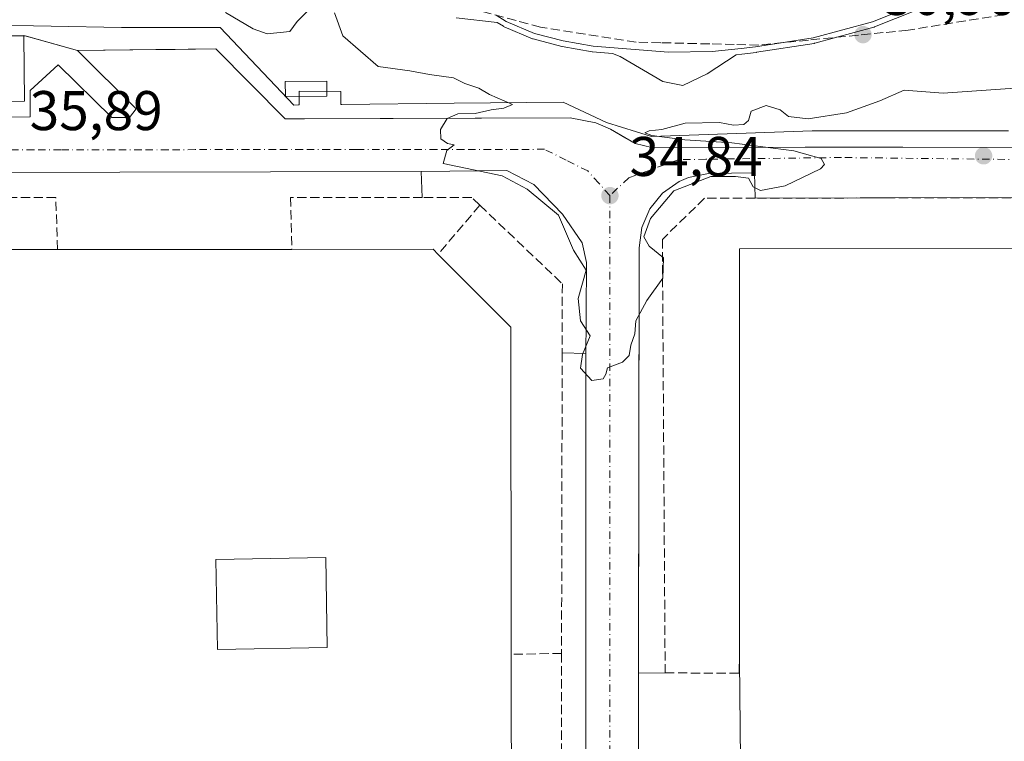
# Model space of a CAD drawing. Units: metres. Extents: x 603091 to 606523, y 4791679 to 4794045.
# Drawn here: x 605947 to 606124, y 4792736 to 4792865 of the extents above; entities that cross this region are included whole.
import ezdxf

# ---------------------------------------------------------------- set-up
doc = ezdxf.new("R2010")
doc.units = ezdxf.units.M
doc.header["$MEASUREMENT"] = 0
doc.linetypes.add('DGN Style 3', pattern=[2.307223458686699, 1.648016756204785, -0.6592067024819142])
doc.linetypes.add('DGN Style 4', pattern=[2.6384748266838614, 1.318413404963828, -0.6592067024819142, 0.001648016756204785, -0.6592067024819142])
for name, color, linetype, lineweight in [('Arbolado forestal CxS', 92, 'Continuous', 0), ('Corriente natural Cxs', 4, 'Continuous', 13), ('Curva de nivel normal', 30, 'Continuous', 0), ('Edificación Cxs', 1, 'Continuous', 13), ('Edificación industrial Cxs', 135, 'Continuous', 13), ('Edificación ligera Cxs', 1, 'Continuous', 0), ('Elemento construido', 1, 'Continuous', 0), ('Espacio natural protegido', 121, 'Continuous', 13), ('Espacio natural protegido CxS', 121, 'Continuous', 0), ('Muro lineal', 1, 'DGN Style 3', 13), ('Núcleo urbano CxS', 7, 'Continuous', 0), ('Punto de cota en terreno', 7, 'Continuous', 0), ('Recinto industrial CxS', 135, 'Continuous', 0), ('Rótulo de punto de cota en terreno', 7, 'Continuous', 0), ('Senda', 7, 'DGN Style 3', 0), ('Suelo desnudo CxS', 253, 'Continuous', 0), ('Vía urbana Cxs', 4, 'Continuous', 0), ('Vía urbana eje', 4, 'DGN Style 4', 0)]:
    doc.layers.add(name, color=color, linetype=linetype, lineweight=lineweight)
doc.styles.add('Style-Arial', font='txt')

# ---------------------------------------------------------------- blocks, each defined once
blk = doc.blocks.new('*U23')
at = {"layer": 'Suelo desnudo CxS', "color": 253, "linetype": 'Continuous', "lineweight": 0}
blk.add_polyline3d([(606107.4200999998, 4792867.8201, 26.39629999999306), (606099.8901000004, 4792864.8301, 28.13150000000314), (606089.2901, 4792861.940099999, 28.5228000000061), (606083.5585000003, 4792861.047700001, 28.10169999999925), (606078.9501, 4792860.3301, 27.78089999999793), (606076.3501000004, 4792860.0001, 27.40080000000307), (606071.1901000004, 4792859.460100001, 26.21520000000601), (606063.3501000004, 4792859.370100001, 26.50620000000345), (606049.8000999996, 4792860.420100001, 27.04619999999704), (606044.4301000005, 4792861.380100001, 27.84560000000056), (606039.3101000005, 4792862.700099999, 28.13589999999385), (606034.2500999998, 4792864.850099999, 27.99580000000424), (606032.4121000003, 4792865.9945, 27.80359999999928)], dxfattribs=at)
blk = doc.blocks.new('*U26')
at = {"layer": 'Corriente natural Cxs', "color": 4, "linetype": 'Continuous', "lineweight": 13}
blk.add_polyline3d([(606107.4200999998, 4792867.8201, 26.39629999999306), (606099.8901000004, 4792864.8301, 28.13150000000314), (606089.2901, 4792861.940099999, 28.5228000000061), (606083.5585000003, 4792861.047700001, 28.10169999999925), (606078.9501, 4792860.3301, 27.78089999999793), (606076.3501000004, 4792860.0001, 27.40080000000307), (606071.1901000004, 4792859.460100001, 26.21520000000601), (606063.3501000004, 4792859.370100001, 26.50620000000345), (606049.8000999996, 4792860.420100001, 27.04619999999704), (606044.4301000005, 4792861.380100001, 27.84560000000056), (606039.3101000005, 4792862.700099999, 28.13589999999385), (606034.2500999998, 4792864.850099999, 27.99580000000424), (606032.4121000003, 4792865.9945, 27.80359999999928)], dxfattribs=at)
blk = doc.blocks.new('5PATER')
at = {"layer": 'Punto de cota en terreno', "linetype": 'Continuous', "lineweight": 0}
h = blk.add_hatch(color=51, dxfattribs=at)
edge = h.paths.add_edge_path()
edge.add_ellipse((0, 0), major_axis=(-0.1095731443231308, -0.1110710700762829), ratio=0.9994222409660322, start_angle=0, end_angle=360)
blk = doc.blocks.new('*U39')
at = {"layer": 'Vía urbana Cxs', "color": 4, "linetype": 'Continuous', "lineweight": 0}
for points in [[(605933.1201, 4792847.700099999, 36.74169999999867), (605948.9001000002, 4792847.8101, 36.50840000000608), (605948.8701, 4792852.4901, 38.69650000000547), (605953.9200999998, 4792857.100099999, 36.43219999999565), (605963.5301000001, 4792847.690099999, 36.55760000000009), (605966.7100999998, 4792847.670100001, 36.1594999999943), (605967.8601000002, 4792849.220100001, 36.14019999999437), (605957.3400999998, 4792859.6801, 38.29429999999411), (605971.4008999999, 4792859.832800001, 42.93379999999888), (605974.8896000005, 4792859.8707, 41.5856000000058), (605982.2001, 4792859.950099999, 40.37600000000384), (605994.5800999999, 4792847.440099999, 35.86669999999867), (606045.7100999998, 4792847.620100001, 40.80860000000393), (606050.3101000005, 4792846.690099999, 42.77820000000065), (606052.9200999998, 4792845.590100001, 42.75209999999788), (606055.7051999997, 4792843.9691, 41.10460000000603), (606057.3701, 4792843.0001, 40.01970000000438), (606060.3400999998, 4792842.300100001, 40.18390000000363), (606099.7178999997, 4792842.329, 37.23129999999946), (606105.3370000003, 4792842.320400001, 38.02330000000075), (606176.4101, 4792842.1501, 38.60109999999986)], [(605940.1101000002, 4792618.530099999, 42.02680000000692), (605963.3450999996, 4792618.4747, 39.9088000000047), (605984.5717000002, 4792618.424100001, 37.87140000000363), (605990.0767999999, 4792618.410900001, 37.86549999999988), (606023.9801000003, 4792618.3301, 39.80180000000109), (606025.9523, 4792618.326500001, 41.16509999999835), (606029.4001000002, 4792618.3201, 41.50470000000496), (606034.6300999997, 4792619.4801, 40.5905999999959), (606037.5701000001, 4792620.8101, 41.49219999999332), (606041.8901000004, 4792623.960100001, 42.06540000000678), (606043.8201000001, 4792626.0701, 42.24490000000515), (606046.7301000003, 4792630.9901, 40.75900000000547), (606047.7401000002, 4792634.050100001, 40.83109999999579), (606048.1974, 4792641.915100001, 43.49539999999979), (606048.4901000002, 4792733.130100001, 37.42440000000352), (606048.539, 4792803.760700001, 36.65840000000026), (606048.6029000003, 4792821.690400001, 40.74169999999867), (606047.8680999996, 4792825.217599999, 39.43180000000575), (606044.3408000004, 4792830.361500001, 39.54649999999674), (606039.1969999997, 4792835.6523, 40.21140000000014), (606034.3470000001, 4792838.150800001, 41.14010000000417), (606018.9901000002, 4792837.970100001, 38.82229999999981), (605937.8901000004, 4792837.8301, 41.27509999999893)], [(606170.8901000004, 4792833.350099999, 36.95940000000701), (606103.6338000001, 4792833.2478, 36.34369999999763), (606098.3438999997, 4792833.239800001, 36.6252999999997), (606078.8501000004, 4792833.210100001, 36.56489999999758), (606078.7301000003, 4792837.720100001, 36.99869999999646), (606070.4801000003, 4792837.600099999, 40.49400000000605), (606066.9101, 4792836.9001, 39.4435999999987), (606065.2301000003, 4792836.190099999, 38.86900000000605), (606062.2600999996, 4792834.100099999, 38.73949999999604), (606061.2489, 4792832.854800001, 38.88719999999739), (606059.9700999996, 4792831.280099999, 38.82039999999688), (606058.5401, 4792827.940099999, 40.26279999999679), (606058.1001000004, 4792824.3301, 39.73480000000563), (606058.0939999997, 4792821.439400001, 38.83909999999742), (606057.9486999996, 4792752.2235, 36.97000000000116), (606057.9401000004, 4792748.110099999, 35.97040000000561), (606057.9402999999, 4792721.107799999, 36.08939999999711)]]:
    blk.add_polyline3d(points, dxfattribs=at)
blk = doc.blocks.new('*U43')
at = {"layer": 'Edificación industrial Cxs', "color": 135, "linetype": 'Continuous', "lineweight": 13, "elevation": 44.53459999999902, "flags": 128}
blk.add_lwpolyline([(605981.7701000003, 4792669.7401), (605982.0301000001, 4792656.630100001), (605996.1300999997, 4792656.890100001), (605995.9801000003, 4792670.020099999), (605981.7701000003, 4792669.7401), (605981.8053000001, 4792679.3289), (605981.8300999999, 4792686.2601), (605972.1974999999, 4792686.2927), (605928.6901000004, 4792686.440099999), (605925.1501000002, 4792686.450099999), (605925.1501000002, 4792686.950099999), (605925.1401000004, 4792703.4301), (605925.1401000004, 4792718.890100001), (605925.1401000004, 4792719.200099999), (605928.5800999999, 4792719.200099999), (605928.5201000003, 4792736.380100001), (605928.4700999996, 4792752.950099999), (605928.4200999998, 4792769.630100001), (605928.3701, 4792785.7301), (605928.3032999998, 4792806.274599999), (605925.6376999998, 4792806.2752), (605925.5054000001, 4792817.52), (605928.2801000001, 4792813.390100001), (605938.5500999996, 4792824.0101), (605953.8101000005, 4792824.0101), (605995.8000999996, 4792824.020099999), (606021.1401000004, 4792824.040100001), (606022.0301000001, 4792823.140100001), (606035.0401, 4792810.0801), (606035.1501000002, 4792751.470100001), (606035.2100999998, 4792719.640100001), (606035.2600999996, 4792686.350099999), (606035.2901, 4792670.100099999), (606035.3501000004, 4792642.130100001), (606025.0701000001, 4792631.710100001), (606009.3701, 4792631.6801), (605981.9600999998, 4792631.640100001), (605967.7100999998, 4792631.620100001), (605953.5500999996, 4792631.600099999), (605938.7100999998, 4792631.590100001), (605928.1101000002, 4792641.460100001), (605928.3400999998, 4792670.110099999), (605928.4916000003, 4792670.109400001), (605942.4738999996, 4792670.043500001), (605953.8000999996, 4792669.9901), (605954.0201000003, 4792662.2501), (605967.1501000002, 4792662.190099999), (605967.1401000004, 4792669.960100001)], close=True, dxfattribs=at)
at = {"layer": 'Edificación industrial Cxs', "color": 135, "linetype": 'Continuous', "lineweight": 13}
for points in [[(606002.1401000004, 4792752.670100001, 44.53459999999905), (606001.8901000004, 4792768.800100001, 44.53459999999905), (605982.1901000004, 4792768.470100001, 44.53459999999905), (605982.4600999998, 4792752.350099999, 44.53459999999905)], [(606010.0701000001, 4792657.170100001, 44.53459999999905), (606009.8101000005, 4792670.300100001, 44.53459999999905), (606001.7600999996, 4792670.130100001, 44.53459999999905), (606001.8901000004, 4792657.0101, 44.53459999999905)]]:
    blk.add_3dface(points, dxfattribs=at)

msp = doc.modelspace()

# ---------------------------------------------------------------- linework, layer by layer
at = {"layer": 'Arbolado forestal CxS', "color": 92, "linetype": 'Continuous', "lineweight": 0}
for points in [[(606032.4121000003, 4792865.9945, 27.80359999999928), (606034.2500999998, 4792864.850099999, 27.99580000000424), (606039.3101000005, 4792862.700099999, 28.13589999999385), (606044.4301000005, 4792861.380100001, 27.84560000000056), (606049.8000999996, 4792860.420100001, 27.04619999999704), (606063.3501000004, 4792859.370100001, 26.50620000000345), (606071.1901000004, 4792859.460100001, 26.21520000000601), (606076.3501000004, 4792860.0001, 27.40080000000307), (606078.9501, 4792860.3301, 27.78089999999793), (606083.5585000003, 4792861.047700001, 28.10169999999925), (606089.2901, 4792861.940099999, 28.5228000000061), (606099.8901000004, 4792864.8301, 28.13150000000314), (606107.4200999998, 4792867.8201, 26.39629999999306)], [(606107.4200999998, 4792867.8201, 26.39629999999306), (606099.8901000004, 4792864.8301, 28.13150000000314), (606089.2901, 4792861.940099999, 28.5228000000061), (606083.5585000003, 4792861.047700001, 28.10169999999925), (606078.9501, 4792860.3301, 27.78089999999793), (606076.3501000004, 4792860.0001, 27.40080000000307), (606071.1901000004, 4792859.460100001, 26.21520000000601), (606063.3501000004, 4792859.370100001, 26.50620000000345), (606049.8000999996, 4792860.420100001, 27.04619999999704), (606044.4301000005, 4792861.380100001, 27.84560000000056), (606039.3101000005, 4792862.700099999, 28.13589999999385), (606034.2500999998, 4792864.850099999, 27.99580000000424), (606032.4121000003, 4792865.9945, 27.80359999999928)], [(606176.4101, 4792842.1501, 36.02490000000398), (606101.2801000001, 4792842.3301, 35.41659999999683), (606087.8271000005, 4792842.3202, 35.20990000000165), (606060.3400999998, 4792842.300100001, 34.95209999999497), (606057.3701, 4792843.0001, 34.83969999999681), (606052.9200999998, 4792845.590100001, 34.95130000000063), (606050.3101000005, 4792846.690099999, 35.10570000000007), (606045.7100999998, 4792847.620100001, 35.58060000000114), (605998.0936000004, 4792847.452500001, 35.46409999999742), (605994.5800999999, 4792847.440099999, 35.61749999999302), (605982.2001, 4792859.950099999, 35.99800000000687), (605957.3400999998, 4792859.6801, 36.03660000000673), (605948.1960000005, 4792862.216399999, 35.72049999999581), (605943.7644999997, 4792862.2883, 35.67419999999402)], [(606176.4101, 4792842.1501, 36.02490000000398), (606101.2801000001, 4792842.3301, 35.41659999999683), (606087.8271000005, 4792842.3202, 35.20990000000165), (606060.3400999998, 4792842.300100001, 34.95209999999497), (606057.3701, 4792843.0001, 34.83969999999681), (606052.9200999998, 4792845.590100001, 34.95130000000063), (606050.3101000005, 4792846.690099999, 35.10570000000007), (606045.7100999998, 4792847.620100001, 35.58060000000114), (605998.0936000004, 4792847.452500001, 35.46409999999742), (605994.5800999999, 4792847.440099999, 35.61749999999302), (605982.2001, 4792859.950099999, 35.99800000000687), (605957.3400999998, 4792859.6801, 36.03660000000673), (605948.1960000005, 4792862.216399999, 35.72049999999581), (605943.7644999997, 4792862.2883, 35.67419999999402)]]:
    msp.add_polyline3d(points, dxfattribs=at)
at = {"layer": 'Corriente natural Cxs', "color": 4, "linetype": 'Continuous', "lineweight": 13}
msp.add_polyline3d([(606107.4200999998, 4792867.8201, 26.39629999999306), (606099.8901000004, 4792864.8301, 28.13150000000314), (606089.2901, 4792861.940099999, 28.5228000000061), (606083.5585000003, 4792861.047700001, 28.10169999999925), (606078.9501, 4792860.3301, 27.78089999999793), (606076.3501000004, 4792860.0001, 27.40080000000307), (606071.1901000004, 4792859.460100001, 26.21520000000601), (606063.3501000004, 4792859.370100001, 26.50620000000345), (606049.8000999996, 4792860.420100001, 27.04619999999704), (606044.4301000005, 4792861.380100001, 27.84560000000056), (606039.3101000005, 4792862.700099999, 28.13589999999385), (606034.2500999998, 4792864.850099999, 27.99580000000424), (606032.4121000003, 4792865.9945, 27.80359999999928)], dxfattribs=at)
at = {"layer": 'Curva de nivel normal', "color": 30, "linetype": 'Continuous', "lineweight": 0, "flags": 128}
for points, elevation in [([(605998.6600000003, 4792866.76), (605996.7400000002, 4792864.84), (605995.4500000002, 4792863.07), (605991.3600000005, 4792862.640000001), (605988.8700000001, 4792863.560000001), (605983.9299999997, 4792866.480000001)], 34.99999999999999), ([(606130.5800000001, 4792853.25), (606112.5800000001, 4792852), (606105.5800000001, 4792852.539999999), (606101.25, 4792850.66), (606095.25, 4792848.51), (606088.3899999997, 4792847.4), (606084.8600000005, 4792847.859999999), (606083.3799999999, 4792849.01), (606080.8200000003, 4792849.789999999), (606078.1699999999, 4792848.77), (606077.7000000002, 4792847.130000001), (606076.8399999999, 4792846.42), (606074.9800000006, 4792846.27), (606072.4900000002, 4792846.779999999), (606066.3399999999, 4792846.630000001), (606062.1500000004, 4792845.52), (606059.8600000005, 4792845.25), (606059.0700000003, 4792844.9), (606060.3399999999, 4792844.42), (606066.2599999999, 4792843.640000001), (606074.6900000004, 4792843.119999999), (606085.8300000001, 4792841.67), (606090.6799999997, 4792840.32), (606091.3300000001, 4792839.25), (606090.5700000003, 4792838.449999999), (606084.2800000003, 4792835.42), (606079.8099999996, 4792834.600000001), (606078.54, 4792835.220000001), (606077.6799999997, 4792836.810000001), (606075.3200000003, 4792837.08), (606070.9199999999, 4792837.100000001), (606064.2599999999, 4792834.52), (606060.0999999996, 4792829.57), (606058.9199999999, 4792826.25), (606059.8700000001, 4792824.58), (606062.4199999999, 4792822.51), (606062.3200000003, 4792818.880000001), (606059.4400000004, 4792814.880000001), (606057.4600000001, 4792811.210000001), (606057.2800000003, 4792808.880000001), (606056.5800000001, 4792806.880000001), (606056.2800000003, 4792805.02), (606055.0599999996, 4792803.800000001), (606052.3700000001, 4792802.82), (606052.1200000001, 4792801.689999999), (606051.6200000001, 4792800.84), (606049.5599999996, 4792800.560000001), (606047.5599999996, 4792802.720000001), (606047.9400000004, 4792805.220000001), (606049.2999999998, 4792808.550000001), (606047.5499999998, 4792811.210000001), (606047.1399999997, 4792815.210000001), (606048.5999999996, 4792820.32), (606046.29, 4792823.9), (606043.5899999999, 4792830.140000001), (606037.9900000002, 4792834.789999999), (606033.5199999996, 4792837.220000001), (606022.9199999999, 4792839.4), (606023.5899999999, 4792841.77), (606024.9199999999, 4792842.77), (606023.7199999997, 4792843), (606022.5199999996, 4792843.810000001), (606022.4299999997, 4792845.52), (606023.6299999999, 4792847.460000001), (606025.5800000001, 4792848.34), (606028.6799999997, 4792848.369999999), (606031.5199999996, 4792849.060000001), (606033.8200000003, 4792849.350000001), (606035.3600000005, 4792849.980000001), (606031.2199999997, 4792851.800000001), (606029.2999999998, 4792852.92), (606026.8200000003, 4792853.779999999), (606024.8099999996, 4792854.77), (606020.4699999997, 4792855.34), (606016.9800000006, 4792856.01), (606011.2599999999, 4792856.800000001), (606004.9299999997, 4792862.300000001), (606003.4400000004, 4792866.4)], 34.99999999999999), ([(606107.7890999997, 4792866.890699999), (606100.2591000004, 4792863.900699999), (606100.1990999999, 4792863.879000001), (606100.1530999999, 4792863.865300001), (606089.5531000001, 4792860.975299999), (606089.5126, 4792860.9652), (606089.4440000001, 4792860.952), (606079.1040000003, 4792859.342), (606079.0843000002, 4792859.339199999), (606079.0760000005, 4792859.338099999), (606076.4759999998, 4792859.008099999), (606076.4541999997, 4792859.0055), (606075.4585999995, 4792858.9013), (606070.2599999999, 4792855.49), (606065.9199999999, 4792853.380000001), (606062.3300000001, 4792854.119999999), (606054.6399999997, 4792858.619999999), (606053.2698999997, 4792859.148200001), (606049.7227999996, 4792859.4231), (606049.6659000004, 4792859.429199999), (606049.6240999997, 4792859.435699999), (606044.2540999996, 4792860.3957), (606044.2076000003, 4792860.405200001), (606044.1804999998, 4792860.411800001), (606039.0604999998, 4792861.731799999), (606039.0011, 4792861.749), (606038.9189999999, 4792861.7797), (606033.8580999998, 4792863.930199999), (606033.7762000002, 4792863.969500001), (606033.7215, 4792864.0012), (606032.5840999996, 4792864.7094), (606025.25, 4792865.539999999)], 30)]:
    msp.add_lwpolyline(points, dxfattribs=dict(at, elevation=elevation))
at = {"layer": 'Edificación Cxs', "color": 1, "linetype": 'Continuous', "lineweight": 13}
msp.add_polyline3d([(605947.8701, 4792850.600099999, 38.27989999999409), (605938.7100999998, 4792850.520099999, 38.36849999999686), (605938.6001000004, 4792862.2501, 39.56309999999939), (605947.7500999998, 4792862.340100001, 41.45789999999397), (605947.8701, 4792850.600099999, 38.27989999999409)], dxfattribs=at)
msp.add_3dface([(605947.8701, 4792850.600099999, 41.45789999999397), (605938.7100999998, 4792850.520099999, 41.45789999999397), (605938.6001000004, 4792862.2501, 41.45789999999397), (605947.7500999998, 4792862.340100001, 41.45789999999397)], dxfattribs=at)
at = {"layer": 'Edificación industrial Cxs', "color": 135, "linetype": 'Continuous', "lineweight": 13, "extrusion": (0.005453598036893788, 1.298784957607258e-06, 0.9999851290228097), "elevation": 3351.702749459038, "flags": 128}
msp.add_lwpolyline([(605944.5761957432, 4792824.0057509), (605986.5668201841, 4792824.0157509)], dxfattribs=at)
at = {"layer": 'Edificación industrial Cxs', "color": 135, "linetype": 'Continuous', "lineweight": 13, "extrusion": (0.02267031085733798, 0.6211620978389756, 0.7833541378035318), "elevation": 2990890.556693288, "flags": 128}
msp.add_lwpolyline([(-430787.1615195299, -3769269.040329874), (-430812.4839304528, -3769270.245653786), (-430813.4061633975, -3769269.13895021)], dxfattribs=at)
at = {"layer": 'Edificación industrial Cxs', "color": 135, "linetype": 'Continuous', "lineweight": 13, "elevation": 45.86920000000099, "flags": 128}
msp.add_lwpolyline([(606133.6001000004, 4792622.0701), (606079.2600999996, 4792622.210100001), (606079.0100999996, 4792631.5601), (606075.8101000005, 4792632.0701), (606076.2801000001, 4792666.5101), (606076.2301000003, 4792696.1801), (606076.2801000001, 4792726.600099999), (606076.0401, 4792750.270099999), (606076.0701000001, 4792824.100099999), (606152.6700999998, 4792824.1601)], dxfattribs=at)
at = {"layer": 'Edificación industrial Cxs', "color": 135, "linetype": 'Continuous', "lineweight": 13, "extrusion": (-0.01281572612071736, 0.02420985556936878, 0.9996247496222315), "elevation": 108304.9043087254, "flags": 128}
msp.add_lwpolyline([(-2777951.490772063, -3950827.61990214), (-2777986.058791999, -3950892.881818056), (-2778053.786470084, -3950857.083957818)], dxfattribs=at)
at = {"layer": 'Edificación industrial Cxs', "color": 135, "linetype": 'Continuous', "lineweight": 13, "extrusion": (0.1372079265129931, 0.03754040267626966, 0.989830643629964), "elevation": 263115.6840406694, "flags": 128}
msp.add_lwpolyline([(4462983.034236243, -1830565.193545675), (4462967.003846437, -1830574.389274481), (4462910.442585205, -1830558.870207963)], dxfattribs=at)
at = {"layer": 'Edificación industrial Cxs', "color": 135, "linetype": 'Continuous', "lineweight": 13, "extrusion": (3.606558034018915e-06, -0.001913279049211335, 0.9999981696734613), "elevation": -9126.226150763545, "flags": 128}
msp.add_lwpolyline([(606035.1499465335, 4792742.781335844), (606035.2099467526, 4792710.951277584)], dxfattribs=at)
at = {"layer": 'Edificación industrial Cxs', "color": 135, "linetype": 'Continuous', "lineweight": 13}
for points in [[(605928.3701, 4792785.7301, 40.53190000000177), (605928.3032999998, 4792806.274599999, 41.63760000000184), (605925.6376999998, 4792806.2752, 39.85970000000088), (605925.5054000001, 4792817.52, 39.23470000000088), (605928.2801000001, 4792813.390100001, 41.35649999999441), (605938.5500999996, 4792824.0101, 40.34530000000086), (605953.8101000005, 4792824.0101, 40.85000000000582)], [(606171.7200999996, 4792657.360099999, 39.90700000000652), (606145.1401000004, 4792666.350099999, 45.44340000000375), (606144.8201000001, 4792665.340100001, 44.64969999999448), (606137.6201, 4792642.860099999, 41.30449999999837), (606127.2801000001, 4792642.790100001, 45.84799999999814), (606127.4401000004, 4792636.630100001, 45.15780000000086), (606148.7100999998, 4792636.9901, 39.00830000000133), (606133.6001000004, 4792622.0701, 42.55800000000454), (606079.2600999996, 4792622.210100001, 40.54260000000068), (606079.0100999996, 4792631.5601, 43.4771999999939), (606075.8101000005, 4792632.0701, 40.87679999999818), (606076.2801000001, 4792666.5101, 42.48080000000482), (606076.2301000003, 4792696.1801, 41.09880000000703), (606076.2801000001, 4792726.600099999, 41.10869999999704), (606076.0401, 4792750.270099999, 40.43219999999565)]]:
    msp.add_polyline3d(points, dxfattribs=at)
msp.add_3dface([(606002.1401000004, 4792752.670100001, 44.25430000000051), (605982.4600999998, 4792752.350099999, 44.25430000000051), (605982.1901000004, 4792768.470100001, 44.25430000000051), (606001.8901000004, 4792768.800100001, 44.25430000000051)], dxfattribs=at)
at = {"layer": 'Edificación ligera Cxs', "color": 1, "linetype": 'Continuous', "lineweight": 0}
msp.add_polyline3d([(606002.1001000004, 4792851.5101, 40.05289999999513), (605994.6401000004, 4792851.420100001, 38.27019999999902), (605994.6001000004, 4792854.100099999, 41.57679999999527), (606002.0601000005, 4792854.200099999, 43.6646000000037), (606002.1001000004, 4792851.5101, 40.05289999999513)], dxfattribs=at)
msp.add_3dface([(606002.1001000004, 4792851.5101, 43.6646000000037), (605994.6401000004, 4792851.420100001, 43.6646000000037), (605994.6001000004, 4792854.100099999, 43.6646000000037), (606002.0601000005, 4792854.200099999, 43.6646000000037)], dxfattribs=at)
at = {"layer": 'Elemento construido', "color": 1, "linetype": 'Continuous', "lineweight": 0}
for points in [[(606176.4101, 4792842.1501, 38.60109999999986), (606101.2801000001, 4792842.3301, 36.8810999999987), (606060.3400999998, 4792842.300100001, 40.18390000000363), (606057.3701, 4792843.0001, 40.01970000000438), (606052.9200999998, 4792845.590100001, 42.75209999999788), (606050.3101000005, 4792846.690099999, 42.77820000000065), (606045.7100999998, 4792847.620100001, 40.80860000000393), (605994.5800999999, 4792847.440099999, 35.86669999999867), (605982.2001, 4792859.950099999, 40.37600000000384), (605957.3400999998, 4792859.6801, 38.29429999999411), (605967.8601000002, 4792849.220100001, 36.14019999999437), (605966.7100999998, 4792847.670100001, 36.1594999999943), (605963.5301000001, 4792847.690099999, 36.55760000000009), (605953.9200999998, 4792857.100099999, 36.43219999999565), (605948.8701, 4792852.4901, 38.69650000000547), (605948.9001000002, 4792847.8101, 36.50840000000608), (605933.1201, 4792847.700099999, 36.74169999999867)], [(606019.1901000004, 4792833.3301, 38.60989999999583), (606018.9901000002, 4792837.970100001, 38.82229999999981), (605937.8901000004, 4792837.8301, 41.27509999999893), (605937.9901000002, 4792833.340100001, 40.89100000000326)], [(606078.8501000004, 4792833.210100001, 36.56489999999758), (606078.7301000003, 4792837.720100001, 36.99869999999646), (606070.4801000003, 4792837.600099999, 40.49400000000605), (606066.9101, 4792836.9001, 39.4435999999987), (606065.2301000003, 4792836.190099999, 38.86900000000605), (606062.2600999996, 4792834.100099999, 38.73949999999604), (606059.9700999996, 4792831.280099999, 38.82039999999688), (606058.5401, 4792827.940099999, 40.26279999999679), (606058.1001000004, 4792824.3301, 39.73480000000563), (606057.9401000004, 4792748.110099999, 35.97040000000561), (606062.7301000003, 4792748.140100001, 36.18039999999746)], [(605940.4901000002, 4792623.210100001, 41.48990000000049), (605940.1101000002, 4792618.530099999, 42.02680000000692), (606023.9801000003, 4792618.3301, 39.80180000000109), (606029.4001000002, 4792618.3201, 41.50470000000496), (606034.6300999997, 4792619.4801, 40.5905999999959), (606037.5701000001, 4792620.8101, 41.49219999999332), (606041.8901000004, 4792623.960100001, 42.06540000000678), (606043.8201000001, 4792626.0701, 42.24490000000515), (606046.7301000003, 4792630.9901, 40.75900000000547), (606047.7401000002, 4792634.050100001, 40.83109999999579), (606048.1801000005, 4792636.5101, 41.55809999999474), (606048.4901000002, 4792733.130100001, 37.42440000000352), (606048.5401, 4792805.380100001, 37.85510000000068), (606044.2701000003, 4792805.4801, 37.12829999999667)]]:
    msp.add_polyline3d(points, dxfattribs=at)
at = {"layer": 'Espacio natural protegido', "color": 121, "linetype": 'Continuous', "lineweight": 13, "flags": 128}
msp.add_lwpolyline([(605939.9691999994, 4792864.273700001), (605965.2596, 4792863.778000004), (605982.9468999992, 4792863.778300002), (605996.1699999998, 4792849.894900001), (605996.9795999995, 4792849.904100004), (605997.0830999991, 4792849.905300001), (605997.0900999994, 4792852.350900002), (606004.5901999995, 4792852.330899999), (606004.5835999986, 4792849.991400001), (606004.7517999985, 4792849.993400002), (606024.9325000001, 4792850.225300001), (606044.4368000001, 4792850.390500001), (606052.2058999997, 4792846.754700001), (606060.3059999987, 4792844.274900001), (606089.067499998, 4792845.267299999), (606120.3089999985, 4792845.267700001), (606124.2976999988, 4792845.267700001)], dxfattribs=at)
at = {"layer": 'Espacio natural protegido CxS', "color": 121, "linetype": 'Continuous', "lineweight": 0, "flags": 128}
msp.add_lwpolyline([(606124.2976999995, 4792845.267700001), (606120.3089999993, 4792845.267700001), (606089.067499999, 4792845.267299999), (606060.3059999995, 4792844.274900001), (606052.2059000006, 4792846.754699999), (606044.436800001, 4792850.390499999), (606024.9325000009, 4792850.2253), (606004.7517999993, 4792849.993400001), (606004.5835999994, 4792849.991399999), (606004.5902000002, 4792852.330900001), (605997.0901000003, 4792852.350900001), (605997.0830999999, 4792849.905300001), (605996.9796000002, 4792849.904100002), (605996.1700000007, 4792849.894900001), (605982.9469, 4792863.7783), (605965.2596000008, 4792863.778000002), (605939.9692000002, 4792864.2737)], dxfattribs=at)
at = {"layer": 'Muro lineal', "color": 1, "linetype": 'DGN Style 3', "lineweight": 13, "extrusion": (-0.08164245466493787, -0.09592170906656625, 0.9920350474282814), "elevation": -509172.6763266585, "flags": 128}
msp.add_lwpolyline([(-2644978.368030981, 4010404.269568361), (-2644978.368030981, 4010392.620831551)], dxfattribs=at)
at = {"layer": 'Muro lineal', "color": 1, "linetype": 'DGN Style 3', "lineweight": 13, "extrusion": (0.2594877008915928, 0.004607994688516509, 0.9657354189792078), "elevation": 179383.6796944234, "flags": 128}
msp.add_lwpolyline([(4781235.652002978, -667356.6129262614), (4781235.652002978, -667347.2817778387)], dxfattribs=at)
at = {"layer": 'Muro lineal', "color": 1, "linetype": 'DGN Style 3', "lineweight": 13, "extrusion": (5.100299380283418e-05, 0.02716759487235179, 0.999630891473221), "elevation": 130277.4677678282, "flags": 128}
msp.add_lwpolyline([(-597045.4516588317, -4792110.414356806), (-597045.4516588317, -4792078.4424994)], dxfattribs=at)
at = {"layer": 'Muro lineal', "color": 1, "linetype": 'DGN Style 3', "lineweight": 13}
for points in [[(605953.8101000005, 4792824.0101, 40.85000000000582), (605953.4700999996, 4792833.340100001, 36.48609999999462), (605937.9901000002, 4792833.340100001, 40.89100000000326), (605935.5301000001, 4792833.340100001, 42.25770000000193), (605919.2301000003, 4792817.380100001, 38.46460000000661), (605919.3501000004, 4792785.790100001, 39.37309999999707)], [(606029.5201000003, 4792831.940099999, 42.02700000000186), (606028.0601000005, 4792833.3301, 42.48810000000231), (606019.1901000004, 4792833.3301, 38.60989999999583), (605995.5500999996, 4792833.340100001, 36.00070000000414), (605995.8000999996, 4792824.020099999, 40.62099999999919)], [(606182.7301000003, 4792794.3201, 39.04649999999674), (606183.0100999996, 4792826.470100001, 39.16169999999693), (606176.7600999996, 4792833.360099999, 39.37649999999849), (606170.8901000004, 4792833.350099999, 36.95940000000701), (606078.8501000004, 4792833.210100001, 36.56489999999758), (606069.8000999996, 4792833.190099999, 41.1701999999932), (606062.2301000003, 4792825.8201, 41.41779999999562), (606062.7301000003, 4792748.140100001, 36.18039999999746), (606076.0100999996, 4792748.0601, 40.43769999999495), (606076.0401, 4792750.270099999, 40.43219999999565)], [(606029.5201000003, 4792831.940099999, 42.02700000000186), (606044.3000999996, 4792817.840100001, 39.41169999999693), (606044.2701000003, 4792805.4801, 37.12829999999667), (606044.1601, 4792751.630100001, 39.03750000000582)]]:
    msp.add_polyline3d(points, dxfattribs=at)
at = {"layer": 'Núcleo urbano CxS', "color": 7, "linetype": 'Continuous', "lineweight": 0}
for points in [[(605943.7644999997, 4792862.2883, 35.67419999999402), (605948.1960000005, 4792862.216399999, 35.72049999999581), (605957.3400999998, 4792859.6801, 36.03660000000673), (605982.2001, 4792859.950099999, 35.99800000000687), (605994.5800999999, 4792847.440099999, 35.61749999999302), (605998.0936000004, 4792847.452500001, 35.46409999999742), (606045.7100999998, 4792847.620100001, 35.58060000000114), (606050.3101000005, 4792846.690099999, 35.10570000000007), (606052.9200999998, 4792845.590100001, 34.95130000000063), (606057.3701, 4792843.0001, 34.83969999999681), (606060.3400999998, 4792842.300100001, 34.95209999999497), (606087.8271000005, 4792842.3202, 35.20990000000165), (606101.2801000001, 4792842.3301, 35.41659999999683), (606176.4101, 4792842.1501, 36.02490000000398)], [(606176.4101, 4792842.1501, 36.02490000000398), (606101.2801000001, 4792842.3301, 35.41659999999683), (606087.8271000005, 4792842.3202, 35.20990000000165), (606060.3400999998, 4792842.300100001, 34.95209999999497), (606057.3701, 4792843.0001, 34.83969999999681), (606052.9200999998, 4792845.590100001, 34.95130000000063), (606050.3101000005, 4792846.690099999, 35.10570000000007), (606045.7100999998, 4792847.620100001, 35.58060000000114), (605998.0936000004, 4792847.452500001, 35.46409999999742), (605994.5800999999, 4792847.440099999, 35.61749999999302), (605982.2001, 4792859.950099999, 35.99800000000687), (605957.3400999998, 4792859.6801, 36.03660000000673), (605948.1960000005, 4792862.216399999, 35.72049999999581), (605943.7644999997, 4792862.2883, 35.67419999999402)]]:
    msp.add_polyline3d(points, dxfattribs=at)
at = {"layer": 'Recinto industrial CxS', "color": 135, "linetype": 'Continuous', "lineweight": 0, "extrusion": (-0.2027604978181613, -0.001994365552434503, 0.9792263288078884), "elevation": -132380.3903435098, "flags": 128}
msp.add_lwpolyline([(-4786670.653044334, 639491.6955103118), (-4786670.653044334, 639501.040073813)], dxfattribs=at)
at = {"layer": 'Recinto industrial CxS', "color": 135, "linetype": 'Continuous', "lineweight": 0, "extrusion": (0.2919239986761932, -0.08097162009479836, 0.9530078571219261), "elevation": -211155.6286667692, "flags": 128}
msp.add_lwpolyline([(4780449.715908276, 664391.3777839785), (4780449.715908276, 664380.9349843076)], dxfattribs=at)
at = {"layer": 'Recinto industrial CxS', "color": 135, "linetype": 'Continuous', "lineweight": 0, "extrusion": (0.0006678414571323987, 0.9999810486168217, 0.006120162987220122), "elevation": 4793156.504388904, "flags": 128}
msp.add_lwpolyline([(-602898.6639781788, -29298.21643803625), (-602900.2261770961, -29298.56664459505), (-602904.2830826697, -29297.4244232031)], dxfattribs=at)
at = {"layer": 'Recinto industrial CxS', "color": 135, "linetype": 'Continuous', "lineweight": 0}
for points in [[(605938.6001000004, 4792862.2501, 39.56309999999939), (605947.7500999998, 4792862.340100001, 41.45789999999397), (605957.3400999998, 4792859.6801, 38.29429999999411), (605982.2001, 4792859.950099999, 40.37600000000384), (605994.5800999999, 4792847.440099999, 35.86669999999867), (605998.0936000004, 4792847.452500001, 36.10050000000047), (606045.7100999998, 4792847.620100001, 40.80860000000393), (606050.3101000005, 4792846.690099999, 42.77820000000065), (606052.9200999998, 4792845.590100001, 42.75209999999788), (606057.3701, 4792843.0001, 40.01970000000438), (606060.3400999998, 4792842.300100001, 40.18390000000363), (606087.8271000005, 4792842.3202, 37.13270000000193), (606101.2801000001, 4792842.3301, 36.8810999999987), (606176.4101, 4792842.1501, 38.60109999999986)], [(605957.3400999998, 4792859.6801, 38.29429999999411), (605971.4008999999, 4792859.832800001, 42.93379999999888), (605974.8896000005, 4792859.8707, 41.5856000000058), (605982.2001, 4792859.950099999, 40.37600000000384), (605994.5800999999, 4792847.440099999, 35.86669999999867), (605998.0936000004, 4792847.452500001, 36.10050000000047), (606045.7100999998, 4792847.620100001, 40.80860000000393), (606050.3101000005, 4792846.690099999, 42.77820000000065), (606052.9200999998, 4792845.590100001, 42.75209999999788), (606055.7051999997, 4792843.9691, 41.10460000000603), (606057.3701, 4792843.0001, 40.01970000000438), (606060.3400999998, 4792842.300100001, 40.18390000000363), (606087.8271000005, 4792842.3202, 37.13270000000193), (606099.7178999997, 4792842.329, 37.23129999999946)], [(606105.3370000003, 4792842.320400001, 38.02330000000075), (606176.4101, 4792842.1501, 38.60109999999986)]]:
    msp.add_polyline3d(points, dxfattribs=at)
at = {"layer": 'Senda', "color": 7, "linetype": 'DGN Style 3', "lineweight": 0}
msp.add_polyline3d([(606123.4501, 4792866.0801, 45.85570000000007), (606106.3000999996, 4792863.3201, 48.71859999999288), (606101.8400999998, 4792862.870100001, 47.34859999999753), (606097.3701, 4792862.4301, 47.98410000000149), (606088.4401000004, 4792861.530099999, 46.27190000000701), (606083.9801000003, 4792861.090100001, 43.6588000000047), (606079.5100999996, 4792860.640100001, 41.91150000000198), (606075.1201, 4792860.7501, 40.50139999999374), (606070.7200999996, 4792860.850099999, 40.56939999999304), (606061.9401000004, 4792861.0701, 45.71289999999863), (606057.5401, 4792861.170100001, 45.96959999999672), (606040.4001000002, 4792863.850099999, 39.642399999997), (606036.0000999998, 4792865.030099999, 43.07420000000275), (606027.2200999996, 4792867.390100001, 46.85890000000654)], dxfattribs=at)
at = {"layer": 'Suelo desnudo CxS', "color": 253, "linetype": 'Continuous', "lineweight": 0}
msp.add_polyline3d([(606107.4200999998, 4792867.8201, 26.39629999999306), (606099.8901000004, 4792864.8301, 28.13150000000314), (606089.2901, 4792861.940099999, 28.5228000000061), (606083.5585000003, 4792861.047700001, 28.10169999999925), (606078.9501, 4792860.3301, 27.78089999999793), (606076.3501000004, 4792860.0001, 27.40080000000307), (606071.1901000004, 4792859.460100001, 26.21520000000601), (606063.3501000004, 4792859.370100001, 26.50620000000345), (606049.8000999996, 4792860.420100001, 27.04619999999704), (606044.4301000005, 4792861.380100001, 27.84560000000056), (606039.3101000005, 4792862.700099999, 28.13589999999385), (606034.2500999998, 4792864.850099999, 27.99580000000424), (606032.4121000003, 4792865.9945, 27.80359999999928)], dxfattribs=at)
at = {"layer": 'Vía urbana Cxs', "color": 4, "linetype": 'Continuous', "lineweight": 0, "extrusion": (-0.1395679803029925, 0.0002136079853469661, 0.9902124687387915), "elevation": -83531.45719804578, "flags": 128}
msp.add_lwpolyline([(-4793764.346623638, 592908.3780629146), (-4793764.346623637, 592914.052710285)], dxfattribs=at)
at = {"layer": 'Vía urbana Cxs', "color": 4, "linetype": 'Continuous', "lineweight": 0, "extrusion": (0.03023023018837473, 5.218535449384991e-05, 0.9995429607873023), "elevation": 18609.01407443721, "flags": 128}
msp.add_lwpolyline([(4791784.681683405, -614009.8488467), (4791784.681683404, -613928.7116429782)], dxfattribs=at)
at = {"layer": 'Vía urbana Cxs', "color": 4, "linetype": 'Continuous', "lineweight": 0, "extrusion": (-0.1192853378209348, -0.5410022460685252, 0.832518815360804), "elevation": -2665192.966531386, "flags": 128}
msp.add_lwpolyline([(-440158.618189785, 4005192.122964916), (-440163.8923997873, 4005193.799328477), (-440178.8501810754, 4005189.615549578)], dxfattribs=at)
at = {"layer": 'Vía urbana Cxs', "color": 4, "linetype": 'Continuous', "lineweight": 0, "extrusion": (0.9989813234222951, -0.0002022403994063321, 0.04512509891691086), "elevation": 604463.5272154544, "flags": 128}
msp.add_lwpolyline([(4792764.509298536, -27260.75038710531), (4792855.724355923, -27266.82757767259), (4792926.354964375, -27267.59435875883)], dxfattribs=at)
at = {"layer": 'Vía urbana Cxs', "color": 4, "linetype": 'Continuous', "lineweight": 0}
for points in [[(605933.1201, 4792847.700099999, 36.74169999999867), (605948.9001000002, 4792847.8101, 36.50840000000608), (605948.8701, 4792852.4901, 38.69650000000547), (605953.9200999998, 4792857.100099999, 36.43219999999565), (605963.5301000001, 4792847.690099999, 36.55760000000009), (605966.7100999998, 4792847.670100001, 36.1594999999943), (605967.8601000002, 4792849.220100001, 36.14019999999437), (605957.3400999998, 4792859.6801, 38.29429999999411), (605971.4008999999, 4792859.832800001, 42.93379999999888), (605974.8896000005, 4792859.8707, 41.5856000000058), (605982.2001, 4792859.950099999, 40.37600000000384), (605994.5800999999, 4792847.440099999, 35.86669999999867), (606045.7100999998, 4792847.620100001, 40.80860000000393), (606050.3101000005, 4792846.690099999, 42.77820000000065), (606052.9200999998, 4792845.590100001, 42.75209999999788), (606055.7051999997, 4792843.9691, 41.10460000000603), (606057.3701, 4792843.0001, 40.01970000000438), (606060.3400999998, 4792842.300100001, 40.18390000000363), (606099.7178999997, 4792842.329, 37.23129999999946)], [(606105.3370000003, 4792842.320400001, 38.02330000000075), (606176.4101, 4792842.1501, 38.60109999999986), (606181.1001000004, 4792841.5001, 36.92759999999544), (606183.3201000001, 4792840.6801, 37.16710000000603), (606187.3101000005, 4792838.130100001, 37.83620000000519), (606190.4200999998, 4792834.5601, 37.79820000000473), (606192.3901000004, 4792830.2601, 36.66109999999753), (606193.0701000001, 4792825.5801, 36.46649999999499), (606192.9200999998, 4792790.2501, 38.04750000000058), (606192.9976000005, 4792772.9288, 39.26260000000184), (606193.0345999999, 4792764.673900001, 40.07050000000163), (606193.1401000004, 4792741.110099999, 37.68129999999655), (606193.2427000003, 4792688.476, 40.40570000000298), (606193.2494999999, 4792684.9816, 39.49860000000626), (606193.2801000001, 4792669.300100001, 36.32649999999558), (606192.6201, 4792664.440099999, 37.01970000000438), (606190.6401000004, 4792659.960100001, 39.06419999999343), (606189.9600999998, 4792658.9301, 38.91270000000077), (606178.4501, 4792647.530099999, 36.42110000000685), (606176.1601, 4792643.630100001, 38.2158000000054), (606175.0000999998, 4792639.2601, 39.46859999999288), (606174.9521000005, 4792599.363600001, 41.43850000000384)], [(606078.8501000004, 4792833.210100001, 36.56489999999758), (606078.7301000003, 4792837.720100001, 36.99869999999646), (606070.4801000003, 4792837.600099999, 40.49400000000605), (606066.9101, 4792836.9001, 39.4435999999987), (606065.2301000003, 4792836.190099999, 38.86900000000605), (606062.2600999996, 4792834.100099999, 38.73949999999604), (606061.2489, 4792832.854800001, 38.88719999999739), (606059.9700999996, 4792831.280099999, 38.82039999999688), (606058.5401, 4792827.940099999, 40.26279999999679), (606058.1001000004, 4792824.3301, 39.73480000000563), (606058.0939999997, 4792821.439400001, 38.83909999999742), (606057.9486999996, 4792752.2235, 36.97000000000116), (606057.9401000004, 4792748.110099999, 35.97040000000561)], [(606048.539, 4792803.760700001, 36.65840000000026), (606048.6029000003, 4792821.690400001, 40.74169999999867), (606047.8680999996, 4792825.217599999, 39.43180000000575), (606044.3408000004, 4792830.361500001, 39.54649999999674), (606039.1969999997, 4792835.6523, 40.21140000000014)], [(606182.7301000003, 4792794.3201, 39.04649999999674), (606183.0100999996, 4792826.470100001, 39.16169999999693), (606176.7600999996, 4792833.360099999, 39.37649999999849), (606170.8901000004, 4792833.350099999, 36.95940000000701), (606103.6338000001, 4792833.2478, 36.34369999999763), (606098.3438999997, 4792833.239800001, 36.6252999999997), (606078.8501000004, 4792833.210100001, 36.56489999999758)], [(606057.9401000004, 4792748.110099999, 35.97040000000561), (606057.9402999999, 4792721.107799999, 36.08939999999711), (606058.7340000002, 4792631.413899999, 41.3920999999973), (606059.5278000003, 4792624.746400001, 42.11130000000412), (606061.3004999999, 4792620.5307, 42.60830000000715), (606066.0630000001, 4792616.614800001, 42.72960000000603), (606074.3180000001, 4792613.651500001, 40.27909999999974), (606077.8104999998, 4792613.545700001, 38.4722000000038)]]:
    msp.add_polyline3d(points, dxfattribs=at)
at = {"layer": 'Vía urbana eje', "color": 4, "linetype": 'DGN Style 4', "lineweight": 0, "extrusion": (0.9999787180306481, 2.22081207018828e-05, 0.006524031926746944), "elevation": 606146.5923102887, "flags": 128}
msp.add_lwpolyline([(4792820.199337411, -3919.45132636084), (4792721.819337435, -3918.473932907371), (4792716.899337658, -3917.566886256713), (4792603.769337686, -3917.181778060948)], dxfattribs=at)
at = {"layer": 'Vía urbana eje', "color": 4, "linetype": 'DGN Style 4', "lineweight": 0}
for points in [[(606052.8201000001, 4792833.6601, 35.15180000000692), (606050.8400999998, 4792835.870100001, 35.13830000000598), (606048.8501000004, 4792838.0801, 35.19049999999697), (606044.9700999996, 4792840.020099999, 35.70530000000144), (606041.1001000004, 4792841.960100001, 35.76989999999932), (606036.2801000001, 4792841.950099999, 36.42329999999492), (606031.4600999998, 4792841.950099999, 37.55340000000433), (606026.6401000004, 4792841.940099999, 37.58139999999548), (606021.8201000001, 4792841.940099999, 36.56299999999464), (606017.0000999998, 4792841.9301, 35.82520000000659), (606007.3701, 4792841.9301, 35.36239999999816), (606002.5500999996, 4792841.920100001, 35.39089999999851), (605997.7301000003, 4792841.920100001, 35.45840000000317), (605992.9101, 4792841.9101, 35.53200000000652), (605988.0900999998, 4792841.9101, 35.61000000000058), (605983.2801000001, 4792841.9001, 35.65350000000035), (605978.4600999998, 4792841.9001, 35.67960000000312), (605973.6401000004, 4792841.890100001, 35.74229999999807), (605968.8201000001, 4792841.890100001, 35.83139999999548), (605964.0000999998, 4792841.880100001, 35.87760000000708), (605954.3701, 4792841.880100001, 35.94079999999667), (605949.5500999996, 4792841.870100001, 35.9832000000024), (605944.7301000003, 4792841.870100001, 36.09819999999308)], [(606191.3901000004, 4792828.470100001, 37.55710000000545), (606189.9301000005, 4792831.450099999, 38.70720000000438), (606188.4801000003, 4792834.440099999, 38.97520000000077), (606185.4200999998, 4792836.890100001, 37.76189999999769), (606172.5236999998, 4792840.035499999, 40.11560000000463), (606142.7843000004, 4792839.9297, 37.09179999999469), (606094.3501000004, 4792840.4901, 36.73159999999916), (606074.9001000002, 4792840.2501, 39.545100000003), (606070.0401, 4792840.1801, 39.89890000000014), (606065.1801000005, 4792840.120100001, 39.3070000000007), (606056.2001, 4792836.860099999, 35.2103999999963), (606052.8201000001, 4792833.6601, 35.15180000000692)]]:
    msp.add_polyline3d(points, dxfattribs=at)

# ---------------------------------------------------------------- block references
at = {"layer": 'Corriente natural Cxs', "color": 4, "linetype": 'Continuous', "lineweight": 13}
msp.add_blockref('*U26', (0, 0), dxfattribs=at)
at = {"layer": 'Edificación industrial Cxs', "color": 135, "linetype": 'Continuous', "lineweight": 13}
msp.add_blockref('*U43', (0, 0), dxfattribs=at)
at = {"layer": 'Punto de cota en terreno', "color": 7, "linetype": 'Continuous', "lineweight": 0, "xscale": 10, "yscale": 10, "zscale": 10}
for p in [(606098.2100000001, 4792862.51, 30.9600000000064), (606119.8300000001, 4792840.800000001, 35.25999999999476), (606052.8300000001, 4792833.66, 34.83999999999651)]:
    msp.add_blockref('5PATER', p, dxfattribs=at)
at = {"layer": 'Suelo desnudo CxS', "color": 253, "linetype": 'Continuous', "lineweight": 0}
msp.add_blockref('*U23', (0, 0), dxfattribs=at)
at = {"layer": 'Vía urbana Cxs', "color": 4, "linetype": 'Continuous', "lineweight": 0}
msp.add_blockref('*U39', (0, 0), dxfattribs=at)

# ---------------------------------------------------------------- texts
at = {"layer": 'Rótulo de punto de cota en terreno', "color": 7, "linetype": 'Continuous', "lineweight": 0, "style": 'Style-Arial'}
for s, p in [('30,96', (606101.7378000002, 4792866.037799999)), ('35,89', (605948.7878000002, 4792845.397800001)), ('34,84', (606056.3578000005, 4792837.187799999))]:
    msp.add_text(s, height=7.000000000000002, dxfattribs=at).set_placement(p)

doc.saveas('drawing.dxf')
